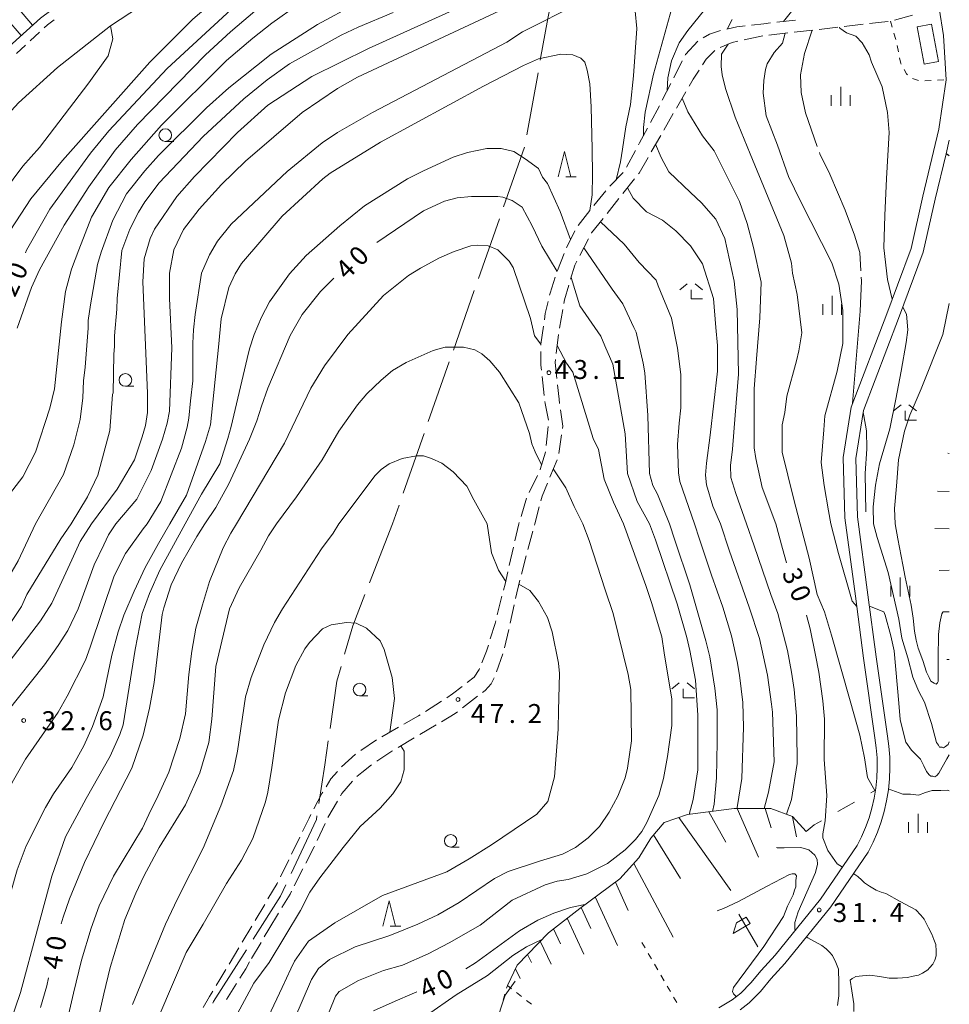
# Model space of a CAD drawing. Units: millimetres. Extents: x -80000 to -78000, y 33000 to 34500.
# Drawn here: x -78184 to -78000, y 33753 to 33947 of the extents above; entities that cross this region are included whole.
import ezdxf

# ---------------------------------------------------------------- set-up
doc = ezdxf.new("R2010")
doc.units = ezdxf.units.MM
for name, color, linetype, lineweight in [('110600_大字・町・丁目界', 7, 'Continuous', 20), ('210100_道路縁（街区線）', 7, 'Continuous', 15), ('210300_徒歩道', 7, 'Continuous', 30), ('210600_庭園路等', 7, 'Continuous', 15), ('221300_歩道', 7, 'Continuous', 9), ('300100_普通建物', 7, 'Continuous', 15), ('610111_人工斜面(上)', 7, 'Continuous', 9), ('610199_人工斜面(中)', 7, 'Continuous', 9), ('620100_区域界', 7, 'Continuous', 9), ('621600_材料置場', 7, 'Continuous', 15), ('630100_植生界', 7, 'Continuous', 9), ('633100_広葉樹林', 7, 'Continuous', 9), ('633200_針葉樹林', 7, 'Continuous', 9), ('633300_竹林', 7, 'Continuous', 9), ('633400_荒地', 7, 'Continuous', 9), ('710100_等高線（計曲線）', 7, 'Continuous', 20), ('710107_等高線（計曲線）（注記）', 7, 'Continuous', 0), ('710200_等高線（主曲線）', 7, 'Continuous', 9), ('710300_等高線（補助曲線）', 7, 'Continuous', 9), ('731200_図化機測定による標高点', 7, 'Continuous', 20), ('731207_図化機測定による標高点（注記）', 7, 'Continuous', 20)]:
    doc.layers.add(name, color=color, linetype=linetype, lineweight=lineweight)
doc.styles.add('Style-WORKING', font='txt')

msp = doc.modelspace()

# ---------------------------------------------------------------- linework, layer by layer
at = {"layer": '110600_大字・町・丁目界'}
for p, q in [((-78081.378, 33936.854), (-78083.597, 33924.553)), ((-78084.066, 33922.099), (-78088.203, 33910.304)), ((-78089.03, 33907.944), (-78093.166, 33896.149)), ((-78093.993, 33893.789), (-78098.13, 33881.994)), ((-78098.957, 33879.634), (-78103.093, 33867.839)), ((-78103.92, 33865.479), (-78108.057, 33853.684)), ((-78108.884, 33851.324), (-78110.19, 33847.6)), ((-78110.19, 33847.6), (-78114.74, 33835.957))]:
    msp.add_line(p, q, dxfattribs=at)
at = {"layer": '110600_大字・町・丁目界', "flags": 128}
for points in [[(-78078.623, 33951.598), (-78079.44, 33947.6), (-78080.934, 33939.315)], [(-78115.649, 33833.629), (-78118.06, 33827.46), (-78119.677, 33821.81)], [(-78120.364, 33819.406), (-78121.21, 33816.45), (-78122.541, 33807.119)], [(-78122.894, 33804.644), (-78123.57, 33799.91), (-78124.754, 33792.284)], [(-78125.138, 33789.813), (-78125.25, 33789.09), (-78130.232, 33778.429)], [(-78131.291, 33776.164), (-78132.33, 33773.94), (-78137.725, 33765.466)], [(-78139.067, 33763.357), (-78145.61, 33753.08), (-78145.763, 33752.803)]]:
    msp.add_lwpolyline(points, dxfattribs=at)
at = {"layer": '210100_道路縁（街区線）', "flags": 128}
for points in [[(-78188.23, 33940.14), (-78179.85, 33947.68), (-78168.8, 33955.91), (-78156.18, 33963.56), (-78145.31, 33969.32), (-78130.09, 33976.22), (-78108.34, 33984.31), (-78110.25, 33986.06), (-78112.35, 33986.51), (-78114.62, 33986.18), (-78140.01, 33976.6), (-78145.23, 33974.63), (-78152.25, 33973.25), (-78157.31, 33972.92), (-78162.36, 33973.75), (-78166.64, 33974.96), (-78168, 33975.43), (-78171.93, 33976.81), (-78175.24, 33978.8), (-78178.72, 33981.42), (-78180.91, 33984.2), (-78183.24, 33987.64), (-78186.44, 33995.42)], [(-78009.31, 33992.72), (-78027.75, 33989.87), (-78028.97, 33989.68), (-78029.08, 33989.66), (-78063.59, 33984.4), (-78085.04, 33979.83), (-78097.88, 33977.04), (-78104.16, 33975.56), (-78116.3, 33971.72), (-78131.72, 33965.63), (-78134.36, 33964.59), (-78147.89, 33957.63), (-78156.25, 33952.6), (-78165.98, 33946.14), (-78176.49, 33937.88), (-78184.17, 33930.92), (-78193.37, 33920.97), (-78195.37, 33918.8), (-78217.64, 33889.27), (-78239.45, 33858.38), (-78242.99, 33853.36), (-78245.25, 33850.3), (-78247.24, 33847.6)], [(-78014.729, 33805.275), (-78016.98, 33821.02), (-78018.58, 33833.29), (-78020.67, 33848.78), (-78020.99, 33860.72), (-78019.43, 33870.71), (-78012.36, 33889.18), (-78010.25, 33894.86), (-78007.57, 33902.05), (-78005.21, 33912.45), (-78002.05, 33925.68), (-78000.61, 33935.46), (-78001.17, 33944.23), (-78001.98, 33949.65)], [(-78014.49, 33821.3), (-78016.09, 33833.53), (-78018.17, 33848.98), (-78018.48, 33860.56), (-78017, 33870.06), (-78010.04, 33888.26), (-78005.17, 33901.34), (-78002.78, 33911.86), (-78000.64, 33920.83), (-78000, 33923.5)], [(-78041.418, 33751.452), (-78039.583, 33752.869), (-78037.394, 33755.114), (-78035.313, 33757.593), (-78032.579, 33760.625), (-78023.473, 33771.866), (-78016.088, 33782.677), (-78015.088, 33784.652), (-78014.238, 33786.618), (-78013.504, 33788.645), (-78012.893, 33790.723), (-78012.409, 33792.839), (-78012.055, 33794.984), (-78011.834, 33797.145), (-78011.746, 33799.308), (-78011.79, 33801.463), (-78011.964, 33803.599), (-78012.254, 33805.628), (-78014.49, 33821.3)], [(-78045.575, 33751.844), (-78042.95, 33753.428), (-78041.25, 33754.74), (-78039.249, 33756.793), (-78037.199, 33759.234), (-78034.48, 33762.25), (-78025.48, 33773.36), (-78018.245, 33783.952), (-78017.353, 33785.714), (-78016.563, 33787.541), (-78015.881, 33789.424), (-78015.313, 33791.355), (-78014.863, 33793.322), (-78014.534, 33795.315), (-78014.329, 33797.323), (-78014.247, 33799.333), (-78014.288, 33801.336), (-78014.45, 33803.32), (-78014.729, 33805.275)]]:
    msp.add_lwpolyline(points, dxfattribs=at)
at = {"layer": '210300_徒歩道'}
msp.add_line((-78000, 33920.43), (-78000.64, 33920.83), dxfattribs=at)
at = {"layer": '210600_庭園路等'}
for p, q in [((-78010.878, 33947.262), (-78007.257, 33948.234)), ((-78034.155, 33946.843), (-78030.43, 33947.269)), ((-78020.792, 33946.009), (-78017.066, 33946.436)), ((-78035.694, 33944.3), (-78031.968, 33944.727)), ((-78030.727, 33944.87), (-78027.001, 33945.297)), ((-78025.759, 33945.44), (-78022.034, 33945.867)), ((-78040.602, 33943.363), (-78036.933, 33944.139)), ((-78054.531, 33935.867), (-78052.837, 33939.212)), ((-78056.79, 33931.406), (-78055.096, 33934.752)), ((-78053.997, 33929.845), (-78052.128, 33933.096)), ((-78059.137, 33926.991), (-78057.371, 33930.299)), ((-78056.489, 33925.51), (-78054.62, 33928.761)), ((-78058.981, 33921.175), (-78057.112, 33924.426)), ((-78063.904, 33918.201), (-78062.099, 33921.488)), ((-78067.156, 33914.442), (-78064.549, 33917.137)), ((-78064.608, 33912.943), (-78062.276, 33915.879)), ((-78070.35, 33910.597), (-78067.972, 33913.496)), ((-78067.718, 33909.027), (-78065.386, 33911.964)), ((-78073.126, 33900.671), (-78071.395, 33903.997)), ((-78077.157, 33886.299), (-78076.506, 33889.992)), ((-78077.771, 33881.338), (-78077.342, 33885.063)), ((-78080.145, 33873.023), (-78080.553, 33876.751)), ((-78079.763, 33863.126), (-78079.373, 33866.855)), ((-78077.288, 33861.498), (-78076.743, 33865.208)), ((-78079.02, 33856.831), (-78077.57, 33860.289)), ((-78083.162, 33853.801), (-78081.51, 33857.167)), ((-78084.739, 33849.066), (-78083.66, 33852.658)), ((-78083.387, 33842.51), (-78082.428, 33846.135)), ((-78087.066, 33839.344), (-78086.231, 33843)), ((-78084.666, 33837.676), (-78083.707, 33841.301)), ((-78085.81, 33832.809), (-78084.979, 33836.466)), ((-78089.447, 33829.632), (-78088.519, 33833.266)), ((-78086.917, 33827.934), (-78086.087, 33831.59)), ((-78088.024, 33823.058), (-78087.194, 33826.715)), ((-78089.598, 33818.315), (-78088.369, 33821.858)), ((-78103.638, 33810.512), (-78100.483, 33812.54)), ((-78096.312, 33811.206), (-78093.341, 33813.494)), ((-78112.288, 33805.5), (-78109.027, 33807.35)), ((-78104.786, 33805.918), (-78101.561, 33807.831)), ((-78116.462, 33802.751), (-78113.358, 33804.854)), ((-78109.087, 33803.369), (-78105.862, 33805.281)), ((-78120.254, 33799.504), (-78117.472, 33802.018)), ((-78122.993, 33789.48), (-78121.088, 33792.71)), ((-78125.118, 33784.954), (-78123.53, 33788.351)), ((-78130.168, 33782.242), (-78128.524, 33785.612)), ((-78132.361, 33777.748), (-78130.716, 33781.119)), ((-78129.61, 33776.021), (-78127.911, 33779.363)), ((-78137.386, 33769.108), (-78135.462, 33772.327)), ((-78134.67, 33767.4), (-78132.727, 33770.607)), ((-78139.951, 33764.816), (-78138.028, 33768.035)), ((-78135.566, 33765.884), (-78134.67, 33767.4)), ((-78142.517, 33760.524), (-78140.593, 33763.743)), ((-78138.11, 33761.58), (-78136.202, 33764.808)), ((-78143.054, 33753.496), (-78141.05, 33756.666))]:
    msp.add_line(p, q, dxfattribs=at)
at = {"layer": '210600_庭園路等', "flags": 128}
for points in [[(-78039.123, 33946.278), (-78036.71, 33946.55), (-78035.397, 33946.7)], [(-78015.824, 33946.578), (-78013.45, 33946.85), (-78012.099, 33947.006)], [(-78048.723, 33943.777), (-78047.48, 33944.46), (-78045.266, 33945.192)], [(-78044.054, 33945.493), (-78042.03, 33945.95), (-78040.366, 33946.138)], [(-78052.272, 33940.327), (-78052.19, 33940.49), (-78049.767, 33943.109)], [(-78045.346, 33941.859), (-78042.98, 33942.86), (-78041.825, 33943.104)], [(-78048.844, 33938.41), (-78048.11, 33939.53), (-78046.405, 33941.235)], [(-78051.505, 33934.18), (-78050.7, 33935.58), (-78049.529, 33937.365)], [(-78061.497, 33922.583), (-78061.29, 33922.96), (-78059.726, 33925.889)], [(-78061.499, 33916.858), (-78061.37, 33917.02), (-78059.604, 33920.092)], [(-78073.429, 33906.657), (-78071.16, 33909.61), (-78071.143, 33909.63)], [(-78070.818, 33905.106), (-78070.79, 33905.16), (-78068.496, 33908.049)], [(-78075.721, 33902.229), (-78075.68, 33902.33), (-78074.101, 33905.611)], [(-78077.6, 33897.596), (-78077.56, 33897.72), (-78076.193, 33901.072)], [(-78074.931, 33896.031), (-78074.1, 33898.8), (-78073.704, 33899.562)], [(-78079.088, 33892.824), (-78078.99, 33893.24), (-78077.98, 33896.405)], [(-78076.289, 33891.223), (-78076.17, 33891.9), (-78075.29, 33894.833)], [(-78080.127, 33887.937), (-78079.94, 33889.22), (-78079.376, 33891.607)], [(-78080.819, 33882.987), (-78080.82, 33883.18), (-78080.307, 33886.7)], [(-78080.69, 33877.993), (-78080.8, 33879), (-78080.813, 33881.737)], [(-78077.655, 33876.366), (-78077.98, 33879.52), (-78077.914, 33880.096)], [(-78077.111, 33871.397), (-78077.23, 33872.25), (-78077.526, 33875.123)], [(-78079.32, 33868.095), (-78079.97, 33871.43), (-78080.008, 33871.78)], [(-78076.561, 33866.445), (-78076.49, 33866.93), (-78076.939, 33870.158)], [(-78080.96, 33858.29), (-78080.94, 33858.33), (-78079.9, 33861.81), (-78079.892, 33861.882)], [(-78080.827, 33852.177), (-78080.58, 33853.11), (-78079.503, 33855.678)], [(-78082.108, 33847.343), (-78082.04, 33847.6), (-78081.147, 33850.968)], [(-78085.953, 33844.218), (-78085.18, 33847.6), (-78085.099, 33847.869)], [(-78088.21, 33834.477), (-78087.91, 33835.65), (-78087.345, 33838.125)], [(-78090.837, 33824.831), (-78089.89, 33827.9), (-78089.757, 33828.421)], [(-78092.51, 33820.124), (-78091.59, 33822.39), (-78091.205, 33823.636)], [(-78095.422, 33816.196), (-78094.05, 33817.27), (-78093.04, 33818.82), (-78092.981, 33818.966)], [(-78092.35, 33814.257), (-78091.84, 33814.65), (-78090.65, 33815.96), (-78090.035, 33817.146)], [(-78099.432, 33813.216), (-78098.29, 33813.95), (-78096.406, 33815.425)], [(-78107.94, 33807.967), (-78105.01, 33809.63), (-78104.689, 33809.836)], [(-78100.485, 33808.468), (-78097.8, 33810.06), (-78097.302, 33810.443)], [(-78113.278, 33800.645), (-78110.3, 33802.65), (-78110.163, 33802.731)], [(-78123.328, 33795.584), (-78122.36, 33797.15), (-78121.096, 33798.58)], [(-78117.233, 33797.591), (-78116.28, 33798.39), (-78114.311, 33799.942)], [(-78120.453, 33793.787), (-78120.18, 33794.25), (-78118.105, 33796.701)], [(-78125.735, 33791.205), (-78124.14, 33794.27), (-78123.985, 33794.521)], [(-78127.976, 33786.736), (-78126.69, 33789.37), (-78126.312, 33790.096)], [(-78127.344, 33780.478), (-78125.69, 33783.73), (-78125.647, 33783.822)], [(-78134.821, 33773.4), (-78132.98, 33776.48), (-78132.909, 33776.625)], [(-78132.079, 33771.677), (-78130.46, 33774.35), (-78130.177, 33774.907)], [(-78145.096, 33756.241), (-78144.33, 33757.49), (-78143.158, 33759.451)], [(-78140.382, 33757.722), (-78139.22, 33759.56), (-78138.461, 33760.941)], [(-78147.643, 33751.939), (-78146.41, 33754.1), (-78145.75, 33755.176)]]:
    msp.add_lwpolyline(points, dxfattribs=at)
at = {"layer": '221300_歩道'}
for p, q in [((-78180.013, 33944.865), (-78181.854, 33943.174)), ((-78182.774, 33942.328), (-78184.615, 33940.637))]:
    msp.add_line(p, q, dxfattribs=at)
at = {"layer": '221300_歩道', "flags": 128}
msp.add_lwpolyline([(-78177.158, 33947.291), (-78178.43, 33946.32), (-78179.093, 33945.711)], dxfattribs=at)
at = {"layer": '300100_普通建物', "flags": 128}
msp.add_lwpolyline([(-78006.38, 33945.91), (-78005, 33938.55), (-78002.14, 33939.09), (-78003.52, 33946.45), (-78006.38, 33945.91)], dxfattribs=at)
at = {"layer": '610111_人工斜面(上)', "flags": 128}
for points in [[(-78108.34, 33984.31), (-78130.09, 33976.22), (-78145.31, 33969.32), (-78156.18, 33963.56), (-78168.8, 33955.91), (-78179.85, 33947.68), (-78188.23, 33940.14), (-78199.81, 33928.17), (-78211.1, 33913.69), (-78214.63, 33908.9)], [(-78087.45, 33756.29), (-78085.51, 33760.27), (-78079.34, 33766.72), (-78073.13, 33771.5), (-78065.17, 33777.39), (-78061.41, 33781.51), (-78059.08, 33785.4), (-78056.43, 33788.49), (-78051.83, 33790.09), (-78042.54, 33791.27), (-78035.34, 33791.29), (-78031.04, 33789.7), (-78028.35, 33786.71)]]:
    msp.add_lwpolyline(points, dxfattribs=at)
at = {"layer": '610199_人工斜面(中)', "flags": 128}
for points in [[(-78181.42, 33946.26), (-78186.94, 33952.84)], [(-78183.65, 33944.25), (-78186.53, 33947.51)], [(-78000, 33861.51), (-78000.31, 33861.6)], [(-78000, 33854.02), (-78002.32, 33854.07)], [(-78000, 33846.64), (-78002.84, 33846.67)], [(-78000, 33838.44), (-78002, 33838.35)], [(-78000, 33830.22), (-78001.31, 33830.21)], [(-78000, 33820.75), (-78000.5, 33820.74)], [(-78047.6, 33790.63), (-78044.22, 33784.63)], [(-78041.95, 33791.27), (-78037.78, 33781.63)], [(-78036.47, 33791.29), (-78035.27, 33787.47)], [(-78053.49, 33789.51), (-78043.21, 33775.08)], [(-78031, 33789.66), (-78030.21, 33785.7)], [(-78058.52, 33786.06), (-78053.18, 33777.43)], [(-78062.42, 33780.41), (-78054.65, 33765.81)], [(-78066.06, 33776.74), (-78063.53, 33771.12)], [(-78070.05, 33773.78), (-78065.68, 33764.17)], [(-78072.84, 33771.72), (-78070.92, 33767.54)], [(-78075.59, 33769.61), (-78072.29, 33762.44)], [(-78078.34, 33767.49), (-78076.96, 33764.51)], [(-78080.94, 33765.05), (-78078.81, 33760.51)], [(-78083.45, 33762.43), (-78082.69, 33760.83)], [(-78085.84, 33759.6), (-78084.91, 33757.64)]]:
    msp.add_lwpolyline(points, dxfattribs=at)
at = {"layer": '620100_区域界'}
for p, q in [((-78015.501, 33794.388), (-78014.59, 33794.9)), ((-78022.038, 33790.711), (-78018.769, 33792.549))]:
    msp.add_line(p, q, dxfattribs=at)
at = {"layer": '620100_区域界', "flags": 128}
msp.add_lwpolyline([(-78028.35, 33786.71), (-78026.75, 33788.06), (-78025.306, 33788.872)], dxfattribs=at)
at = {"layer": '621600_材料置場'}
for p, q in [((-78042.118, 33768.689), (-78040.168, 33769.809)), ((-78037.908, 33763.904), (-78041.658, 33770.399)), ((-78040.168, 33769.809), (-78039.418, 33768.514)), ((-78042.803, 33766.559), (-78042.118, 33768.689)), ((-78039.418, 33768.514), (-78042.803, 33766.559))]:
    msp.add_line(p, q, dxfattribs=at)
at = {"layer": '630100_植生界'}
for p, q in [((-78011.63, 33947.06), (-78011.289, 33945.858)), ((-78010.947, 33944.655), (-78010.606, 33943.453)), ((-78010.343, 33942.231), (-78010.086, 33941.007)), ((-78007.261, 33935.73), (-78006.081, 33935.319)), ((-78004.849, 33935.259), (-78003.601, 33935.318)), ((-78002.352, 33935.377), (-78001.104, 33935.437)), ((-78060.819, 33764.799), (-78060.194, 33763.716)), ((-78059.57, 33762.633), (-78058.945, 33761.551)), ((-78058.321, 33760.468), (-78057.696, 33759.385)), ((-78057.071, 33758.302), (-78056.447, 33757.22)), ((-78087.593, 33755.771), (-78087.45, 33756.29)), ((-78086.611, 33755.635), (-78087.45, 33756.29)), ((-78055.822, 33756.137), (-78055.197, 33755.054)), ((-78088.255, 33753.36), (-78087.924, 33754.565)), ((-78084.64, 33754.097), (-78085.625, 33754.866)), ((-78054.573, 33753.971), (-78053.948, 33752.889)), ((-78082.669, 33752.559), (-78083.655, 33753.328))]:
    msp.add_line(p, q, dxfattribs=at)
at = {"layer": '630100_植生界', "flags": 128}
for points in [[(-78009.829, 33939.784), (-78009.594, 33938.662), (-78009.545, 33938.571)], [(-78008.955, 33937.469), (-78008.494, 33936.608), (-78008.279, 33936.439)]]:
    msp.add_lwpolyline(points, dxfattribs=at)
at = {"layer": '633100_広葉樹林'}
for p, q in [((-78155.14, 33923.26), (-78153.473, 33923.26)), ((-78163.03, 33874.83), (-78161.363, 33874.83)), ((-78116.7, 33813.58), (-78115.033, 33813.58)), ((-78098.671, 33783.644), (-78097.004, 33783.644))]:
    msp.add_line(p, q, dxfattribs=at)
for centre in [(-78155.14, 33924.51), (-78163.03, 33876.08), (-78116.7, 33814.83), (-78098.671, 33784.893)]:
    msp.add_circle(centre, 1.249875, dxfattribs=at)
at = {"layer": '633200_針葉樹林'}
for p, q in [((-78075.912, 33916.25), (-78073.828, 33916.25)), ((-78110.622, 33768), (-78108.538, 33768))]:
    msp.add_line(p, q, dxfattribs=at)
at = {"layer": '633200_針葉樹林', "flags": 128}
for points in [[(-78077.37, 33916.25), (-78076.12, 33921.25), (-78074.87, 33916.25)], [(-78112.08, 33768), (-78110.83, 33773), (-78109.58, 33768)]]:
    msp.add_lwpolyline(points, dxfattribs=at)
at = {"layer": '633300_竹林'}
for p, q in [((-78051.86, 33895.124), (-78053.323, 33893.924)), ((-78051.073, 33892.124), (-78051.073, 33893.924)), ((-78050.286, 33895.124), (-78048.823, 33893.924)), ((-78051.073, 33892.124), (-78048.823, 33892.124)), ((-78009.554, 33871.141), (-78011.017, 33869.941)), ((-78007.98, 33871.141), (-78006.517, 33869.941)), ((-78008.767, 33868.141), (-78008.767, 33869.941)), ((-78008.767, 33868.141), (-78006.517, 33868.141)), ((-78053.477, 33816.17), (-78054.94, 33814.97)), ((-78051.903, 33816.17), (-78050.44, 33814.97)), ((-78052.69, 33813.17), (-78052.69, 33814.97)), ((-78052.69, 33813.17), (-78050.44, 33813.17))]:
    msp.add_line(p, q, dxfattribs=at)
at = {"layer": '633400_荒地'}
for p, q in [((-78021.48, 33930.325), (-78021.48, 33934.075)), ((-78023.354, 33930.325), (-78023.354, 33932.425)), ((-78019.604, 33930.325), (-78019.604, 33932.425)), ((-78023.18, 33888.985), (-78023.18, 33892.735)), ((-78025.054, 33888.985), (-78025.054, 33891.085)), ((-78021.304, 33888.985), (-78021.304, 33891.085)), ((-78011.584, 33833.245), (-78011.584, 33835.345)), ((-78009.71, 33833.245), (-78009.71, 33836.995)), ((-78007.834, 33833.245), (-78007.834, 33835.345)), ((-78008.064, 33786.485), (-78008.064, 33788.585)), ((-78006.19, 33786.485), (-78006.19, 33790.235)), ((-78004.314, 33786.485), (-78004.314, 33788.585))]:
    msp.add_line(p, q, dxfattribs=at)
at = {"layer": '710100_等高線（計曲線）', "flags": 128}
for points in [[(-78085.04, 33979.83), (-78085.84, 33978.07), (-78087.27, 33976.72), (-78094.07, 33974.19), (-78109.08, 33969.14), (-78122.99, 33962.81), (-78132, 33956.97), (-78140.38, 33950.96), (-78154.76, 33937.68), (-78166.29, 33925.36), (-78169.93, 33920.93), (-78177.99, 33909.87), (-78179.13, 33907.86), (-78182.59, 33901.77), (-78182.8, 33901.21)], [(-78169.73, 33847.6), (-78164.65, 33854.44), (-78161.24, 33860.24), (-78159.7, 33864.82), (-78159.03, 33867.04), (-78158.67, 33869.65), (-78158.67, 33873.44), (-78159.59, 33895.52), (-78159.33, 33900.02), (-78158.16, 33904.05), (-78157.29, 33905.92), (-78152.86, 33912.4), (-78149.38, 33916.35), (-78140.85, 33925.04), (-78134.84, 33930.42), (-78126.15, 33936.1), (-78114.93, 33941.64), (-78090.59, 33952.7)], [(-78048.4, 33949.38), (-78051.73, 33945.22), (-78053.44, 33942.78), (-78054.98, 33939.2), (-78055.72, 33935.86), (-78055.81, 33933.35)], [(-78052.87, 33931.8), (-78051.72, 33929.15), (-78048.87, 33924.38), (-78046.5, 33921.41), (-78041.49, 33911.36), (-78040.02, 33907.03), (-78038.76, 33902.28), (-78037.25, 33895.4), (-78037.48, 33888.39), (-78038.14, 33880.28), (-78038.6, 33874.31), (-78038.63, 33862.63), (-78038.28, 33860.56), (-78037.02, 33854.81), (-78034.31, 33847.6)], [(-78113.3, 33903.28), (-78104.03, 33909.55), (-78099.92, 33911.45), (-78097.39, 33912.08), (-78094.54, 33912.4), (-78089.33, 33912.4), (-78088.38, 33912.24), (-78086.48, 33911.61), (-78084.51, 33910.23), (-78082.55, 33906.55), (-78080.6, 33902.53), (-78077.63, 33897.51)], [(-78147.3, 33847.6), (-78145.15, 33850.84), (-78142.59, 33855.5), (-78138.48, 33864.35), (-78137.06, 33867.99), (-78136.13, 33870.91), (-78134.84, 33874.47), (-78130.42, 33884.9), (-78128.05, 33889.01), (-78124.41, 33893.59), (-78121.81, 33896.19)], [(-78074.83, 33896.36), (-78073.08, 33890.71), (-78068.94, 33884.74), (-78068.15, 33882.84), (-78066.57, 33879.19), (-78064.16, 33865.39), (-78063.7, 33857.57), (-78061.74, 33852.06), (-78059.33, 33847.6)], [(-78208.34, 33750.95), (-78207.23, 33753.17), (-78206.12, 33758.24), (-78205.65, 33775.51), (-78205.17, 33781.53), (-78204.22, 33785.17), (-78203.27, 33787.71), (-78199.78, 33795.47), (-78194.4, 33806.88), (-78192.18, 33811.16), (-78188.85, 33816.7), (-78179.82, 33828.43), (-78177.6, 33831.91), (-78173.64, 33840.47), (-78171.98, 33844.11), (-78169.73, 33847.6)], [(-78147.3, 33847.6), (-78148.93, 33845.12), (-78151.93, 33839.84), (-78153.99, 33835.56), (-78155.42, 33830.96), (-78155.74, 33829.7), (-78157.32, 33816.23), (-78158.27, 33811.16), (-78159.54, 33805.77), (-78161.76, 33799.27), (-78167.3, 33788.5), (-78171.11, 33780.58), (-78174.12, 33773.45), (-78175.38, 33769.8), (-78175.73, 33768.5)], [(-78059.33, 33847.6), (-78058.15, 33844.45), (-78053.86, 33831.75), (-78051.96, 33825.1), (-78051.32, 33822.57), (-78050.22, 33816.7), (-78049.74, 33809.73), (-78049.74, 33798.96), (-78050.69, 33793.1), (-78051.45, 33790.13)], [(-78034.31, 33847.6), (-78032.99, 33842.74), (-78032.24, 33839.88)], [(-78028.26, 33829.52), (-78027.56, 33826.84), (-78026.45, 33821.61), (-78025.82, 33818.29), (-78025.02, 33812.58), (-78024.71, 33808.94), (-78024.75, 33800.97), (-78024.23, 33793.89), (-78024.55, 33788.82), (-78025.02, 33786.28), (-78025.02, 33785.49), (-78024.06, 33782.96), (-78022.19, 33780.34)], [(-78021.14, 33779.71), (-78022.19, 33780.34)], [(-78018.91, 33751.12), (-78018.9, 33752.66), (-78019.27, 33755.24), (-78019.64, 33757.3), (-78019.25, 33757.68), (-78018.99, 33757.81), (-78018.48, 33758.06), (-78017.18, 33758.18), (-78015.76, 33758.29), (-78013.83, 33758.02), (-78011.9, 33757.75), (-78010.22, 33757.73), (-78008.29, 33757.85), (-78007.12, 33758.09), (-78006.09, 33758.34), (-78005.31, 33758.72), (-78004.27, 33759.35), (-78003.89, 33759.74), (-78003.24, 33760.5), (-78002.84, 33761.27), (-78002.58, 33762.17), (-78002.57, 33763.07), (-78002.69, 33764.36), (-78003.07, 33765.39), (-78003.45, 33766.42), (-78004.09, 33767.71), (-78004.98, 33769.39), (-78005.62, 33770.17), (-78006.65, 33771.21), (-78009.73, 33772.9), (-78012.56, 33774.47), (-78013.46, 33774.74), (-78014.49, 33775.13), (-78015.77, 33775.91), (-78016.8, 33776.57), (-78017.31, 33777.08), (-78018.08, 33777.86), (-78018.72, 33778.25), (-78019, 33778.42)], [(-78072.1, 33772.27), (-78074.93, 33771.71), (-78078.26, 33770.6), (-78081.43, 33769.17), (-78085.07, 33767.11), (-78093.79, 33760.77), (-78095.65, 33759.57)], [(-78178.23, 33757.77), (-78178.55, 33756.18), (-78179.82, 33751.9)], [(-78105.36, 33755.04), (-78106.32, 33754.63), (-78109.63, 33753.17), (-78113.91, 33751.27)]]:
    msp.add_lwpolyline(points, dxfattribs=at)
at = {"layer": '710200_等高線（主曲線）', "flags": 128}
for points in [[(-78008.3, 33991.63), (-78011.87, 33990.81), (-78026.04, 33987.47), (-78055.35, 33982.57), (-78064.2, 33980.67), (-78066.73, 33980.04), (-78074.95, 33977.99), (-78102.92, 33968.5), (-78114.3, 33963.92), (-78123.94, 33958.86), (-78128.84, 33955.7), (-78136.11, 33950.17), (-78142.27, 33944.96), (-78147.17, 33940.37), (-78160.61, 33926.62), (-78165.03, 33921.56), (-78170.25, 33914.29), (-78175.15, 33906.71), (-78180.04, 33897.86), (-78181.62, 33894.38), (-78184.45, 33886.32)], [(-78131.72, 33965.63), (-78133.13, 33961.99), (-78137.47, 33957.89), (-78149.7, 33947.48), (-78158.23, 33938.95), (-78175.46, 33919.51), (-78181.78, 33911.92), (-78187.79, 33902.6), (-78190.16, 33898.02), (-78198.06, 33881.42), (-78199.96, 33876.68), (-78204.22, 33868.3), (-78209.76, 33858.66), (-78214.94, 33850.85), (-78216.77, 33847.6)], [(-78077, 33954.75), (-78117.14, 33935.95), (-78121.09, 33933.73), (-78128.05, 33928.99), (-78139.27, 33919.35), (-78144.01, 33914.77), (-78148.44, 33909.87), (-78151.56, 33905.81), (-78153.48, 33901.82), (-78154.28, 33897.23), (-78154.3, 33892.18), (-78153.84, 33882.41), (-78154.3, 33869.88), (-78154.76, 33867.51), (-78155.71, 33864.35), (-78157.92, 33858.19), (-78160.76, 33852.5), (-78164.95, 33847.6)], [(-78060.52, 33924.4), (-78060.51, 33926.02), (-78060.19, 33929.03), (-78058.56, 33936.6), (-78054.24, 33952.07)], [(-78128.84, 33950.33), (-78134.05, 33946.69), (-78137.85, 33943.69), (-78143.06, 33939.27), (-78155.86, 33926.46), (-78161.87, 33919.67), (-78166.29, 33914.14), (-78169.77, 33908.29), (-78172.23, 33901.82), (-78173.72, 33898.02), (-78174.88, 33893.56), (-78175.68, 33887.58), (-78177.04, 33874.31), (-78177.99, 33870.52), (-78180.83, 33861.82), (-78183.36, 33856.92), (-78185.94, 33853.5)], [(-78117.46, 33950.49), (-78125.05, 33946.38), (-78134.21, 33940.53), (-78142.59, 33933.89), (-78147.01, 33929.94), (-78156.5, 33920.46), (-78159.18, 33917.46), (-78162.82, 33912.87), (-78165.5, 33907.66), (-78167.86, 33901.35), (-78168.57, 33898.91), (-78169.94, 33890.92), (-78170.4, 33887.81), (-78170.4, 33886.32), (-78170.97, 33878.61), (-78171.35, 33875.89), (-78171.43, 33872.52), (-78172.01, 33868.27), (-78173.25, 33863.25), (-78175.3, 33857.4), (-78180.8, 33847.6)], [(-78158.74, 33847.6), (-78156.02, 33852.03), (-78151.91, 33862.61), (-78150.81, 33866.72), (-78150.51, 33868.5), (-78150.16, 33871.95), (-78149.7, 33875.89), (-78149.7, 33883.33), (-78149.59, 33885.97), (-78149.23, 33889.01), (-78147.96, 33897.23), (-78146.38, 33900.86), (-78144.8, 33903.55), (-78142.11, 33906.87), (-78131.05, 33917.3), (-78124.1, 33922.99), (-78121.09, 33925.04), (-78114.14, 33928.99), (-78087.59, 33942.9), (-78084.43, 33944.96), (-78073.21, 33950.64)], [(-78032.78, 33947), (-78029.91, 33950.64)], [(-78173.77, 33847.6), (-78170.56, 33852.97), (-78168.51, 33857.24), (-78166.14, 33866.09), (-78165.57, 33873.21), (-78165.45, 33873.56), (-78165.34, 33881.14), (-78165.22, 33882.75), (-78165.22, 33884.82), (-78164.76, 33890.11), (-78164.65, 33892.18), (-78163.73, 33901.72), (-78162.18, 33905.92), (-78160.45, 33909.24), (-78159.18, 33911.29), (-78156.34, 33915.09), (-78147.65, 33924.25), (-78139.59, 33931.68), (-78135, 33935.47), (-78130.58, 33938.63), (-78120.31, 33944.32), (-78116.99, 33945.9), (-78110.03, 33948.75)], [(-78062.15, 33949.06), (-78061.83, 33945.59), (-78062.46, 33936.26), (-78063.09, 33930.57), (-78064.04, 33926.15), (-78064.67, 33921.72), (-78065.06, 33919.21), (-78065.93, 33915.7)], [(-78042.95, 33947.42), (-78043.98, 33945.51)], [(-78165.98, 33946.14), (-78165.52, 33943.57), (-78166.45, 33940.21), (-78170.25, 33934.84), (-78180.04, 33922.04), (-78183.36, 33918.4), (-78194.9, 33902.92), (-78201.06, 33894.06), (-78205.33, 33887.9), (-78208.49, 33882.84), (-78212.76, 33874.31), (-78216.55, 33864.83), (-78220.19, 33854.55), (-78222.87, 33847.6)], [(-78023.42, 33847.6), (-78023.91, 33850.17), (-78024.76, 33855.18), (-78025.35, 33859.75), (-78024.84, 33866.2), (-78024.61, 33868.96), (-78022.16, 33877.79), (-78021.06, 33883.32), (-78021.06, 33889.8), (-78021.85, 33895.01), (-78023.27, 33899.28), (-78029.43, 33911.45), (-78031.8, 33916.35), (-78034.01, 33922.51), (-78036.23, 33928.36), (-78036.86, 33932.79), (-78036.7, 33935.31), (-78036.39, 33937.53), (-78036.07, 33938.63), (-78034.65, 33940.83), (-78033.02, 33942.7), (-78032.45, 33944.67)], [(-78011.28, 33892.08), (-78012.2, 33895.96), (-78012.93, 33902.2), (-78012.78, 33908.64), (-78012.42, 33915.93), (-78011.89, 33925.04), (-78012.2, 33928.99), (-78013.31, 33934.05), (-78015.37, 33938.95), (-78015.84, 33940.37), (-78017.229, 33942.743), (-78018.499, 33944.1), (-78020.346, 33944.735), (-78021.674, 33945.687), (-78021.701, 33945.905)], [(-78043.78, 33942.52), (-78045.06, 33940.5), (-78045.14, 33938.06), (-78044.92, 33936.42), (-78044.29, 33933.73), (-78042.39, 33928.04), (-78039.39, 33920.78), (-78032.75, 33904.65), (-78031.24, 33899.2), (-78031.01, 33897.23), (-78030.08, 33892.97), (-78029.2, 33885.4), (-78029.78, 33881.83), (-78030.22, 33879.84), (-78032.12, 33872.89), (-78032.54, 33869.65), (-78033.07, 33867.2), (-78033.07, 33861.82), (-78030.81, 33852.67), (-78029.53, 33847.6)], [(-78154.26, 33847.6), (-78150.97, 33853.29), (-78147.17, 33863.88), (-78146.22, 33867.2), (-78144.64, 33882.53), (-78144.07, 33888.16), (-78142.59, 33894.38), (-78141.32, 33897.07), (-78140.06, 33899.12), (-78132, 33908.45), (-78123.94, 33915.88), (-78122.52, 33916.98), (-78112.56, 33923.14), (-78092.17, 33934.21), (-78084.27, 33938.32), (-78081.27, 33939.58), (-78076.84, 33940.53), (-78074.47, 33940.37), (-78072.89, 33939.74), (-78072.1, 33938.95), (-78071.63, 33937.37), (-78071.15, 33934.68), (-78070.84, 33930.1), (-78070.68, 33921.72), (-78070.6, 33916.67), (-78070.68, 33912.71), (-78071.16, 33909.61)], [(-78074.94, 33903.87), (-78077.03, 33909.43), (-78079.53, 33914.93), (-78080.48, 33916.19), (-78081.29, 33917.94), (-78083.95, 33919.83), (-78086.17, 33921.25), (-78088.7, 33921.88), (-78091.54, 33921.88), (-78095.33, 33921.09), (-78098.18, 33920.14), (-78104.03, 33917.46), (-78107.19, 33915.88), (-78115.72, 33910.5), (-78120.62, 33906.55), (-78127.26, 33900.7), (-78130.58, 33897.07), (-78134.53, 33891.54), (-78136.11, 33888.53), (-78137.53, 33885.06), (-78138.48, 33882.21), (-78138.95, 33880.31), (-78142.11, 33866.89), (-78142.75, 33864.51), (-78144.33, 33859.45), (-78147.95, 33853.46), (-78151.24, 33847.6)], [(-78040.13, 33847.6), (-78042.24, 33853.58), (-78043.22, 33856.8), (-78043.33, 33859.18), (-78042.92, 33862.41), (-78042.37, 33869.14), (-78041.74, 33877.24), (-78041.97, 33890), (-78042.55, 33895.65), (-78044.4, 33904.04), (-78046.17, 33907.88), (-78049.03, 33911.13), (-78051.19, 33913.19), (-78055.53, 33917.25), (-78057.02, 33920.09), (-78058.11, 33922.7)], [(-78063.71, 33914.07), (-78062.55, 33912.03), (-78059.9, 33909.31), (-78056.77, 33907.66), (-78054.09, 33905.6), (-78051.24, 33902.6), (-78048.87, 33899.08), (-78046.66, 33892.17), (-78046.22, 33886.43), (-78045.88, 33882.87), (-78045.87, 33877.79), (-78047.29, 33865.14), (-78048.08, 33859.61), (-78048.24, 33857.24), (-78048.08, 33855.34), (-78046.79, 33851.11), (-78045.27, 33847.6)], [(-78068.99, 33907.36), (-78064.36, 33902.92), (-78061.4, 33899.31), (-78058.04, 33895.8), (-78057.6, 33894.71), (-78054.96, 33888.27), (-78053.77, 33882.37), (-78053.14, 33877.15), (-78053.12, 33870.57), (-78053.45, 33867.51), (-78053.81, 33863.32), (-78053.61, 33857.71), (-78053.3, 33855.98), (-78050.42, 33847.6)], [(-78141.07, 33847.6), (-78131.53, 33863.56), (-78126.31, 33874.47), (-78123.62, 33878.89), (-78119.04, 33885.06), (-78111.93, 33892.8), (-78107.03, 33896.75), (-78104.66, 33898.17), (-78100.87, 33900.23), (-78097.96, 33901.49), (-78094.7, 33902.6), (-78093.44, 33902.76), (-78091.23, 33902.6), (-78089.33, 33901.81), (-78087.12, 33899.6), (-78086.33, 33898.33), (-78082.85, 33888.22), (-78082.06, 33884.81), (-78080.82, 33883.18)], [(-78055.36, 33847.6), (-78057.72, 33853.45), (-78058.67, 33855.19), (-78059.3, 33857.56), (-78059.67, 33869.07), (-78060.25, 33877.47), (-78060.57, 33879.37), (-78061.99, 33885.53), (-78062.43, 33886.43), (-78064.62, 33891.15), (-78066.69, 33894.02), (-78072.32, 33902.22)], [(-78014.99, 33847.6), (-78015.09, 33850.96), (-78014.59, 33855.29), (-78013.79, 33859.45), (-78011.8, 33866.41), (-78010.57, 33872.28), (-78009.52, 33877.79), (-78008.57, 33883.48), (-78008.24, 33885.96), (-78008.48, 33889.12), (-78009.22, 33890.46)], [(-78000, 33891.2), (-78001.3, 33885.06), (-78005.57, 33874.31), (-78006.75, 33871.53), (-78007.78, 33869.09), (-78008.85, 33865.97), (-78010.03, 33860.3), (-78010.47, 33855.03), (-78010.84, 33850.65), (-78010.74, 33847.6)], [(-78133.11, 33847.6), (-78129.15, 33852.97), (-78124.1, 33860.24), (-78120.78, 33865.93), (-78117.14, 33871.15), (-78115.25, 33873.36), (-78112.4, 33876.05), (-78110.19, 33877.95), (-78107.5, 33879.53), (-78102.13, 33881.9), (-78099.76, 33882.53), (-78096.12, 33882.53), (-78093.91, 33882.05), (-78092.49, 33881.26), (-78090.91, 33879.84), (-78089.01, 33877.63), (-78085.16, 33871.54), (-78083.09, 33865.49), (-78082.58, 33863.43), (-78081.94, 33861.88), (-78080.67, 33859.25)], [(-78077.59, 33882.88), (-78075.74, 33879.37), (-78074.47, 33877.63), (-78070.48, 33864.47), (-78069.42, 33862.3), (-78068.31, 33856.45), (-78066.45, 33851.89), (-78064.49, 33847.6)], [(-78091.45, 33847.6), (-78094.11, 33852.36), (-78095.49, 33855.03), (-78098.18, 33857.87), (-78100.39, 33859.61), (-78102.45, 33860.56), (-78104.03, 33861.03), (-78105.45, 33861.03), (-78108.29, 33860.56), (-78110.82, 33859.45), (-78112.4, 33858.35), (-78113.67, 33857.08), (-78118.57, 33850.6), (-78120.8, 33847.6)], [(-78078.36, 33858.51), (-78075.9, 33854.71), (-78074.24, 33851.06), (-78072.51, 33847.6)], [(-78180.8, 33847.6), (-78184.26, 33840.31), (-78187.9, 33834.13), (-78191.23, 33829.85), (-78196.62, 33823.99), (-78199.31, 33820.51), (-78201.68, 33816.54), (-78205.01, 33809.1), (-78208.34, 33800.7), (-78211.98, 33791.03), (-78212.93, 33788.03), (-78213.41, 33785.33), (-78213.57, 33780.89), (-78213.57, 33778.2), (-78212.78, 33768.22), (-78212.98, 33762.49), (-78214.04, 33757.13), (-78215.47, 33753.96), (-78218.32, 33750.47)], [(-78173.77, 33847.6), (-78175.82, 33844.63), (-78182.51, 33833.66), (-78183.62, 33831.28), (-78186.79, 33826.53), (-78194.71, 33816.54), (-78197.41, 33811.79), (-78202.32, 33801.65), (-78204.85, 33795.95), (-78207.86, 33788.66), (-78209.13, 33785.01), (-78209.77, 33782.16), (-78209.77, 33773.45), (-78209.45, 33764.73), (-78209.77, 33759.5), (-78210.08, 33757.45), (-78211.03, 33754.43), (-78211.98, 33752.37)], [(-78164.95, 33847.6), (-78166.38, 33845.46), (-78167.3, 33843.48), (-78169.2, 33839.52), (-78172.37, 33830.81), (-78174.43, 33826.53), (-78176.34, 33823.52), (-78179.03, 33819.71), (-78186.48, 33810.36), (-78189.48, 33805.29), (-78194.56, 33795.79), (-78198.36, 33786.44), (-78199.15, 33784.06), (-78199.94, 33780.74), (-78200.58, 33776.93), (-78200.73, 33773.92), (-78200.81, 33761.77), (-78201.21, 33759.03), (-78203.11, 33752.06)], [(-78197.2, 33751.33), (-78195.82, 33755.39), (-78194.71, 33760.14), (-78193.45, 33773.29), (-78193.13, 33775.51), (-78192.34, 33779.31), (-78190.75, 33784.91), (-78188.69, 33790.08), (-78187.15, 33793.26), (-78185.21, 33796.9), (-78182.83, 33801.02), (-78176.34, 33810.36), (-78174.59, 33813.53), (-78170.95, 33820.66), (-78170, 33823.2), (-78165.24, 33837.3), (-78163.03, 33841.74), (-78159.54, 33846.65), (-78158.74, 33847.6)], [(-78154.26, 33847.6), (-78156.48, 33843.71), (-78159.1, 33838.96), (-78161.28, 33834.29), (-78163.34, 33829.54), (-78164.45, 33826.21), (-78165.72, 33821.61), (-78167.46, 33813.38), (-78169.52, 33807.51), (-78171.26, 33803.71), (-78173.64, 33799.43), (-78177.28, 33794.2), (-78178.87, 33791.51), (-78182.67, 33783.91), (-78184.42, 33779.15), (-78185.68, 33774.71), (-78186.95, 33768.38), (-78187.9, 33763.86), (-78188.55, 33759.88), (-78189.33, 33756.81), (-78190.44, 33751.9)], [(-78151.24, 33847.6), (-78156.21, 33838.41), (-78158.27, 33833.81), (-78159.7, 33829.85), (-78161.12, 33822.72), (-78163.5, 33807.83), (-78164.14, 33805.93), (-78166.04, 33801.65), (-78170.79, 33793.25), (-78174.9, 33785.67), (-78177.6, 33777.88), (-78180.45, 33767.43), (-78183.78, 33754.91), (-78185.84, 33748.89)], [(-78174.48, 33749.6), (-78173.32, 33754.75), (-78171.74, 33761.25), (-78169.84, 33767.59), (-78168.25, 33772.02), (-78165.4, 33777.88), (-78159.64, 33787.38), (-78158.43, 33790.08), (-78156.53, 33793.89), (-78154.47, 33798.48), (-78152.25, 33805.14), (-78151.14, 33810.05), (-78150.51, 33817.81), (-78149.87, 33822.41), (-78149.08, 33827), (-78147.81, 33831.6), (-78146.39, 33836.19), (-78143.7, 33842.85), (-78142.17, 33845.73), (-78141.07, 33847.6)], [(-78133.11, 33847.6), (-78134.73, 33845.24), (-78136.25, 33842.37), (-78140.53, 33834.92), (-78142.43, 33830.81), (-78145.12, 33819.4), (-78145.91, 33808.94), (-78146.55, 33804.34), (-78148.29, 33798.32), (-78151.14, 33791.99), (-78156.37, 33783.59), (-78159.38, 33777.88), (-78160.97, 33774.56), (-78163.18, 33769.33), (-78166.04, 33759.82), (-78167.3, 33754.59), (-78168.41, 33749.68)], [(-78120.8, 33847.6), (-78121.94, 33845.79), (-78124.21, 33842.69), (-78131.97, 33830.81), (-78133.56, 33828.11), (-78135.62, 33823.67), (-78138.15, 33817.18), (-78139.26, 33813.38), (-78140.84, 33802.6), (-78141.64, 33798.8), (-78144.17, 33791.83), (-78147.66, 33783.43), (-78152.73, 33773.45), (-78155.1, 33768.38), (-78161.6, 33752.53)], [(-78144.73, 33714.48), (-78126.23, 33757.47), (-78124.8, 33759.61), (-78122.62, 33761.41), (-78117.55, 33763.94), (-78110.74, 33766.16), (-78105.2, 33768.38), (-78101.23, 33770.28), (-78096.96, 33772.66), (-78089.98, 33777.41), (-78087.29, 33778.84), (-78081.11, 33780.89), (-78076.55, 33782.25), (-78073.98, 33783.59), (-78071.45, 33785.49), (-78069.23, 33787.71), (-78067.33, 33790.56), (-78065.58, 33793.73), (-78064.16, 33797.37), (-78063.68, 33799.27), (-78062.89, 33804.66), (-78063.05, 33814.8), (-78063.53, 33817.81), (-78066.53, 33829.85), (-78068.08, 33834.58), (-78071.25, 33844.32), (-78072.51, 33847.6)], [(-78064.49, 33847.6), (-78060.04, 33835.4), (-78058.93, 33832.07), (-78056.87, 33825.26), (-78056.4, 33822.09), (-78054.94, 33812.93), (-78054.92, 33807.68), (-78055.78, 33801.6), (-78056.55, 33797.21), (-78057.5, 33793.89), (-78059.88, 33788.5), (-78060.83, 33786.76), (-78062.1, 33785.17), (-78064.16, 33783.11), (-78067.64, 33780.42), (-78071.76, 33778.36), (-78075.41, 33777.25), (-78077.63, 33776.93), (-78079.96, 33776.18), (-78086.5, 33773.13), (-78092.84, 33768.22), (-78098.98, 33764.7), (-78103.14, 33762.52), (-78108.2, 33760.3), (-78111.98, 33759.24), (-78116.92, 33757.29), (-78120.72, 33755.07), (-78121.48, 33754.17), (-78137.52, 33714.51)], [(-78087.77, 33836.2), (-78089.19, 33838.41), (-78090.62, 33841.9), (-78091.45, 33847.6)], [(-78055.36, 33847.6), (-78054.31, 33844.38), (-78051.32, 33835.56), (-78048.16, 33824.47), (-78047.36, 33821.3), (-78046.41, 33815.12), (-78045.94, 33810.84), (-78045.94, 33804.5), (-78046.1, 33797.37), (-78046.56, 33792.17), (-78046.88, 33790.72)], [(-78050.42, 33847.6), (-78049.44, 33844.57), (-78047.05, 33837.46), (-78044.83, 33831.12), (-78043.09, 33825.42), (-78041.98, 33820.35), (-78041.5, 33817.65), (-78040.87, 33812.27), (-78040.71, 33807.35), (-78041.03, 33797.21), (-78041.98, 33791.51), (-78042.04, 33791.27)], [(-78045.27, 33847.6), (-78043.47, 33842.19), (-78039.6, 33831.12), (-78037.54, 33824.94), (-78035.96, 33817.65), (-78035.16, 33811.95), (-78035.01, 33810.36), (-78034.69, 33800.54), (-78035.8, 33794.52), (-78036.64, 33791.29)], [(-78040.13, 33847.6), (-78038.59, 33843.23), (-78035.32, 33833.66), (-78033.9, 33829.85), (-78032, 33822.57), (-78031.2, 33818.29), (-78030.73, 33814.8), (-78030.25, 33809.57), (-78030.09, 33801.33), (-78030.09, 33800.22), (-78031.2, 33793.1), (-78032.21, 33790.14)], [(-78029.53, 33847.6), (-78027.75, 33840.79), (-78026.13, 33833.66), (-78024.71, 33830.17), (-78023.28, 33825.58), (-78019.64, 33812.58), (-78017.73, 33805.77), (-78016.78, 33801.33), (-78016.17, 33797.43), (-78014.65, 33794.71)], [(-78023.42, 33847.6), (-78021.9, 33841.76), (-78019.21, 33832.3), (-78018.31, 33831.24)], [(-78014.99, 33847.6), (-78014.25, 33844.91), (-78012.1, 33837.97)], [(-78010.74, 33847.6), (-78010.2, 33844.63), (-78009.5, 33841.22), (-78009.18, 33839.52), (-78008.74, 33837.08)], [(-78012.1, 33837.97), (-78009.99, 33828.72), (-78009.37, 33824.98), (-78008.24, 33821.12), (-78007.23, 33817.25), (-78006.09, 33814.54), (-78004.94, 33812.34), (-78003.55, 33808.09), (-78002.55, 33804.35), (-78002.16, 33803.83), (-78001.91, 33803.44), (-78001.39, 33803.44), (-78001.14, 33803.31), (-78000.75, 33803.56), (-78000.23, 33803.94), (-78000, 33804.5)], [(-78085.17, 33835.64), (-78083.01, 33834.45), (-78081.27, 33832.23), (-78079.53, 33829.06), (-78078.58, 33826.21), (-78077.31, 33820.03), (-78077.15, 33817.97), (-78077.31, 33810.68), (-78077.42, 33807.01), (-78078.119, 33797.55), (-78079.448, 33792.674), (-78081.593, 33790.186), (-78090.61, 33784.07), (-78095.01, 33781.3), (-78099.4, 33778.78), (-78112.15, 33774.1), (-78121.59, 33768.65), (-78126.8, 33765.07), (-78129.59, 33761.09), (-78130.29, 33759.54), (-78132.03, 33755.85)], [(-78008.74, 33837.08), (-78007.52, 33831.53), (-78007.15, 33828.95), (-78006.91, 33826.38), (-78006.54, 33824.57), (-78006.16, 33823.03), (-78005.27, 33820.58), (-78004.52, 33818.26), (-78004.01, 33817.22), (-78003.63, 33816.45), (-78002.98, 33816.06), (-78002.6, 33815.92), (-78002.34, 33816.18), (-78002.21, 33816.43), (-78002.18, 33821.07), (-78002.14, 33825.69), (-78001.87, 33828.01), (-78001.47, 33829.8), (-78001.3, 33830.16)], [(-78015.8, 33831.31), (-78012.98, 33830.17), (-78012.67, 33829.54), (-78011.56, 33825.42), (-78010.91, 33822.46)], [(-78156.21, 33750.63), (-78150.99, 33762.81), (-78147.66, 33768.38), (-78143.06, 33776.46), (-78140.05, 33781.05), (-78137.83, 33785.33), (-78135.3, 33792.62), (-78134.82, 33794.52), (-78134.03, 33799.43), (-78132.76, 33808.78), (-78131.34, 33814.17), (-78129.28, 33819.56), (-78127.53, 33822.88), (-78126.58, 33824.15), (-78124.05, 33826.84), (-78122.31, 33827.64), (-78119.3, 33828.11), (-78117.4, 33827.95), (-78115.34, 33827), (-78112.64, 33824.47), (-78111.85, 33822.72), (-78110.26, 33817.18), (-78109.79, 33813.06), (-78110.73, 33806.38)], [(-78010.91, 33822.46), (-78009.98, 33812.13), (-78009.74, 33808.91), (-78009.11, 33806.46), (-78008.61, 33804.4), (-78007.46, 33802.85), (-78005.67, 33801.03), (-78005.03, 33799.74), (-78004.52, 33798.58), (-78004.01, 33797.93), (-78003.63, 33797.67), (-78003.24, 33797.67), (-78002.85, 33797.54), (-78002.46, 33797.79), (-78002.07, 33798.3), (-78000.51, 33801.12), (-78000, 33801.93)], [(-78126.511, 33774.757), (-78124.58, 33777.55), (-78119.93, 33783.59), (-78116.6, 33787.71), (-78112.64, 33791.35), (-78110.11, 33794.2), (-78108.52, 33796.58), (-78107.89, 33798.96), (-78107.89, 33802.6), (-78108.51, 33803.71)], [(-78012.09, 33795.19), (-78009.2, 33794.12), (-78007.65, 33794.11), (-78006.1, 33793.96), (-78004.68, 33794.47), (-78003.39, 33794.84), (-78001.71, 33794.83), (-78000.42, 33794.94), (-78000, 33794.8)], [(-78034.177, 33783.598), (-78034.04, 33783.53), (-78032.67, 33783.48), (-78029.4, 33783.59), (-78027.79, 33783.11), (-78026.61, 33782.03), (-78026.13, 33781.23), (-78026.07, 33780.26), (-78026.45, 33778.66), (-78029.94, 33770.86), (-78030.59, 33768.72), (-78030.59, 33767.63), (-78030.55, 33767.38), (-78030.41, 33767.28)], [(-78045.914, 33771.026), (-78044.7, 33771.53), (-78041.72, 33772.92), (-78036.16, 33775.83), (-78031.62, 33778.24), (-78031.11, 33778.36), (-78030.59, 33778.35), (-78030.46, 33778.22), (-78030.21, 33777.96), (-78030.34, 33777.07), (-78030.35, 33775.78), (-78030.61, 33775.14), (-78030.88, 33774.24), (-78032.05, 33771.94), (-78032.83, 33769.89), (-78036.71, 33763.97), (-78042.7, 33755.87), (-78042.92, 33755.08), (-78042.7, 33754.64), (-78042.144, 33754.05)], [(-78137.59, 33756.75), (-78134.587, 33760.835), (-78128.386, 33771.079), (-78126.511, 33774.757)], [(-78080.62, 33765.38), (-78083.65, 33763.94), (-78086.34, 33762.2), (-78091.41, 33758.24), (-78097.59, 33754.43), (-78103.45, 33750.31)], [(-78028.31, 33765.89), (-78028.01, 33765.69), (-78025.24, 33764.16), (-78024.37, 33763.51), (-78023.73, 33762.86), (-78023.09, 33762.21), (-78022.46, 33760.79), (-78021.95, 33759.5), (-78021.84, 33756.8), (-78021.85, 33754.23), (-78021.99, 33753.33), (-78022.13, 33752.31)], [(-78137.59, 33756.75), (-78156.39, 33721.85), (-78160.9, 33716.28), (-78165.72, 33712.13), (-78168.89, 33709.44), (-78172.22, 33705.79), (-78176.49, 33698.66), (-78179.03, 33693.12), (-78180.14, 33691.21), (-78182.67, 33688.05), (-78185.52, 33685.19), (-78187.74, 33683.77), (-78192.18, 33681.87), (-78197.72, 33680.6), (-78205.17, 33679.81), (-78210.56, 33679.96), (-78212.78, 33680.6), (-78214.49, 33682.77)], [(-78149.85, 33718.09), (-78132.03, 33755.85)], [(-78085.91, 33757.11), (-78087.9, 33754.35), (-78088.87, 33751.42), (-78089.51, 33747.78), (-78090.62, 33744.77), (-78092.17, 33741.73)]]:
    msp.add_lwpolyline(points, dxfattribs=at)
at = {"layer": '710300_等高線（補助曲線）', "flags": 128}
for points in [[(-78026.128, 33922.231), (-78028.47, 33928.9), (-78029.3, 33932.96), (-78029.46, 33936.45), (-78028.63, 33940.68), (-78027.11, 33945.28)], [(-78017.502, 33897.64), (-78017.73, 33901.31), (-78018.79, 33904.7), (-78020.62, 33909.68), (-78023.65, 33916.78), (-78025.64, 33920.84), (-78025.714, 33921.052)], [(-78019.14, 33871.46), (-78017.67, 33889.66), (-78017.38, 33895.67), (-78017.425, 33896.392)], [(-78016.52, 33849.96), (-78016.64, 33857.54), (-78016.3, 33862.44), (-78016.39, 33866.01), (-78016.89, 33869), (-78017.07, 33869.62)]]:
    msp.add_lwpolyline(points, dxfattribs=at)
at = {"layer": '731200_図化機測定による標高点'}
for centre in [(-78079.23, 33877.51), (-78097.23, 33812.86), (-78183.16, 33808.7), (-78025.74, 33771.21)]:
    msp.add_circle(centre, 0.375, dxfattribs=at)

# ---------------------------------------------------------------- texts
at = {"layer": '710107_等高線（計曲線）（注記）', "style": 'Style-WORKING'}
for s, rotation, p in [('0', 45, (-78116.528, 33898.342)), ('4', 45, (-78119.18, 33895.69)), ('0', 65, (-78183.325, 33895.649)), ('2', 65, (-78184.91, 33892.25)), ('3', 293, (-78033.2, 33837.89)), ('0', 293, (-78031.735, 33834.438)), ('0', 80, (-78175.129, 33762.933)), ('4', 80, (-78175.78, 33759.24)), ('0', 26, (-78100.3, 33755.184)), ('4', 26, (-78103.67, 33753.54))]:
    msp.add_text(s, height=3.75, rotation=rotation, dxfattribs=at).set_placement(p)
at = {"layer": '731207_図化機測定による標高点（注記）', "style": 'Style-WORKING'}
for s, p in [('4', (-78078.1, 33876.27)), ('3', (-78074.35, 33876.27)), ('1', (-78066.85, 33876.27)), ('.', (-78070.6, 33876.27)), ('4', (-78094.68, 33808.2)), ('7', (-78090.93, 33808.2)), ('2', (-78083.43, 33808.2)), ('3', (-78179.631, 33806.782)), ('2', (-78175.881, 33806.782)), ('6', (-78168.381, 33806.782)), ('.', (-78087.18, 33808.2)), ('.', (-78172.131, 33806.782)), ('3', (-78023.05, 33768.83)), ('1', (-78019.3, 33768.83)), ('4', (-78011.8, 33768.83)), ('.', (-78015.55, 33768.83))]:
    msp.add_text(s, height=3.75, dxfattribs=at).set_placement(p)

doc.saveas('drawing.dxf')
